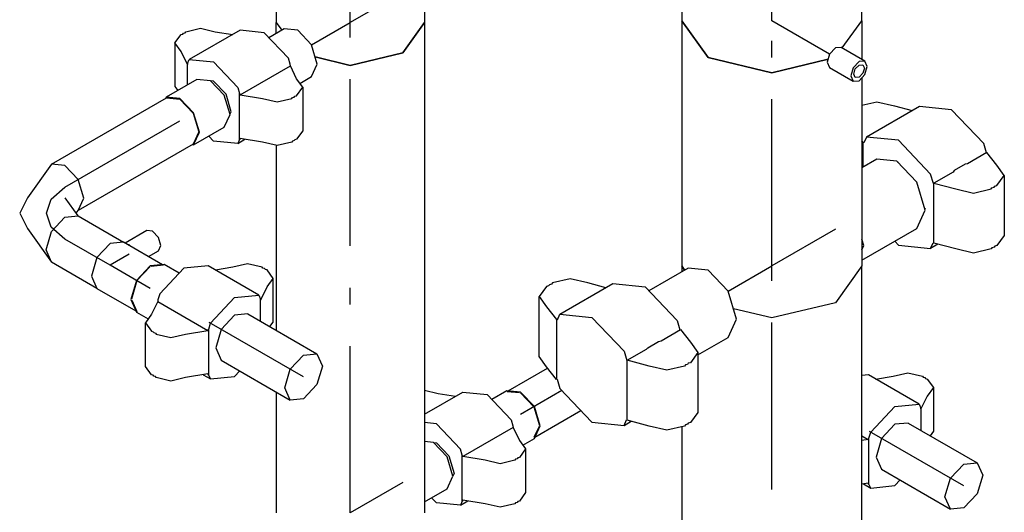
# Model space of a CAD drawing. Extents: x -40115 to 32030, y 24027 to 35787.
# Drawn here: x -12253 to -11663, y 28496 to 28791 of the extents above; entities that cross this region are included whole.
import ezdxf

# ---------------------------------------------------------------- set-up
doc = ezdxf.new("R2010")
doc.units = 0
doc.header["$LTSCALE"] = 100
doc.header["$MEASUREMENT"] = 0
doc.linetypes.add('CHAINED', pattern=[1.6, 1, -0.25, 0.1, -0.25])
doc.layers.add('__74IXM8__PVC', color=6, linetype='Continuous')
doc.layers.add('__74IXM8__SS', color=3, linetype='Continuous')

msp = doc.modelspace()

# ---------------------------------------------------------------- linework, layer by layer
at = {"layer": '__74IXM8__PVC'}
for p, q in [((-12154.73, 28642.31), (-12169.23, 28627.01)), ((-12140.23, 28643.75), (-12154.73, 28642.31)), ((-12109.81, 28626.19), (-12140.23, 28643.75)), ((-12125.37, 28642.91), (-12135.85, 28641.21)), ((-12116.55, 28645.03), (-12125.37, 28642.91)), ((-12107.71, 28642.91), (-12116.55, 28645.03)), ((-12107.29, 28642.35), (-12107.71, 28642.91)), ((-12106.29, 28642.11), (-12107.29, 28642.35)), ((-12105.87, 28641.53), (-12106.29, 28642.11)), ((-12104.87, 28641.29), (-12105.87, 28641.53)), ((-12101.21, 28636.19), (-12104.87, 28641.29)), ((-12104.87, 28631.09), (-12101.21, 28636.19)), ((-12101.21, 28610.05), (-12101.21, 28636.19)), ((-12108.65, 28623.35), (-12104.87, 28631.09)), ((-12170.39, 28622.47), (-12174.17, 28614.75)), ((-12170.29, 28623.45), (-12170.39, 28622.47)), ((-12170.39, 28622.47), (-12140.29, 28605.09)), ((-12169.23, 28627.01), (-12170.29, 28623.45)), ((-12138.81, 28609.45), (-12124.31, 28624.75)), ((-12124.31, 28624.75), (-12109.81, 28626.19)), ((-12109.81, 28626.19), (-12108.77, 28623.85)), ((-12108.77, 28623.85), (-12108.65, 28623.35)), ((-12108.77, 28610.57), (-12108.77, 28623.85)), ((-12174.17, 28614.75), (-12177.83, 28609.65)), ((-12124.31, 28614.15), (-12132.31, 28605.69)), ((-12116.31, 28614.93), (-12124.31, 28614.15)), ((-12116.31, 28614.93), (-12074.95, 28591.05)), ((-12103.17, 28607.33), (-12101.21, 28610.05)), ((-12177.83, 28609.65), (-12174.17, 28604.55)), ((-12177.83, 28583.53), (-12177.83, 28609.65)), ((-12174.17, 28604.55), (-12173.17, 28604.31)), ((-12173.17, 28604.31), (-12172.75, 28603.73)), ((-12153.67, 28602.91), (-12140.29, 28605.09)), ((-12140.29, 28605.09), (-12139.87, 28605.89)), ((-12139.87, 28605.89), (-12138.81, 28609.45)), ((-12139.87, 28578.29), (-12139.87, 28605.89)), ((-12132.31, 28605.69), (-12135.63, 28594.55)), ((-12172.75, 28603.73), (-12171.75, 28603.49)), ((-12171.75, 28603.49), (-12171.35, 28602.91)), ((-12171.35, 28602.91), (-12162.51, 28600.81)), ((-12162.51, 28600.81), (-12153.67, 28602.91)), ((-12135.63, 28594.55), (-12132.31, 28587.23)), ((-12132.31, 28587.23), (-12090.95, 28563.35)), ((-12090.95, 28581.81), (-12082.95, 28590.27)), ((-12082.95, 28590.27), (-12074.95, 28591.05)), ((-12074.95, 28591.05), (-12071.63, 28583.73)), ((-12174.17, 28578.41), (-12177.83, 28583.53)), ((-12124.31, 28577.39), (-12121.13, 28580.77)), ((-12094.27, 28570.67), (-12090.95, 28581.81)), ((-12071.63, 28583.73), (-12074.95, 28572.57)), ((-12173.17, 28578.17), (-12174.17, 28578.41)), ((-12172.75, 28577.61), (-12173.17, 28578.17)), ((-12171.75, 28577.37), (-12172.75, 28577.61)), ((-12171.35, 28576.79), (-12171.75, 28577.37)), ((-12162.51, 28574.67), (-12171.35, 28576.79)), ((-12153.67, 28576.79), (-12162.51, 28574.67)), ((-12140.29, 28578.97), (-12153.67, 28576.79)), ((-12143.19, 28578.49), (-12138.81, 28575.97)), ((-12139.87, 28578.29), (-12140.29, 28578.97)), ((-12138.81, 28575.97), (-12139.87, 28578.29)), ((-12138.81, 28575.97), (-12124.31, 28577.39)), ((-11744.25, 28578.39), (-11748.17, 28577.99)), ((-11713.83, 28560.83), (-11744.25, 28578.39)), ((-11739.87, 28575.85), (-11729.39, 28577.55)), ((-11729.39, 28577.55), (-11720.57, 28579.67)), ((-11720.57, 28579.67), (-11711.73, 28577.55)), ((-11711.73, 28577.55), (-11711.31, 28576.99)), ((-11711.31, 28576.99), (-11710.31, 28576.75)), ((-11710.31, 28576.75), (-11709.89, 28576.17)), ((-11709.89, 28576.17), (-11708.89, 28575.93)), ((-11708.89, 28575.93), (-11705.23, 28570.83)), ((-12090.95, 28563.35), (-12094.27, 28570.67)), ((-12074.95, 28572.57), (-12082.95, 28564.13)), ((-11705.23, 28570.83), (-11708.89, 28565.73)), ((-11705.23, 28570.83), (-11705.23, 28544.69)), ((-12082.95, 28564.13), (-12090.95, 28563.35)), ((-11708.89, 28565.73), (-11712.67, 28557.99)), ((-11742.83, 28544.09), (-11728.33, 28559.39)), ((-11728.33, 28559.39), (-11713.83, 28560.83)), ((-11713.83, 28560.83), (-11712.79, 28558.49)), ((-11712.79, 28558.49), (-11712.79, 28545.21)), ((-11712.67, 28557.99), (-11712.79, 28558.49)), ((-11728.33, 28548.79), (-11736.33, 28540.33)), ((-11720.33, 28549.57), (-11728.33, 28548.79)), ((-11720.33, 28549.57), (-11678.97, 28525.69)), ((-11748.17, 28541.95), (-11744.31, 28539.73)), ((-11744.31, 28539.73), (-11748.17, 28539.11)), ((-11744.31, 28539.73), (-11743.89, 28540.53)), ((-11743.89, 28540.53), (-11742.83, 28544.09)), ((-11743.89, 28512.93), (-11743.89, 28540.53)), ((-11736.33, 28540.33), (-11739.65, 28529.19)), ((-11705.23, 28544.69), (-11707.19, 28541.97)), ((-11739.65, 28529.19), (-11736.33, 28521.85)), ((-11736.33, 28521.85), (-11694.97, 28497.97)), ((-11694.97, 28516.45), (-11686.97, 28524.91)), ((-11686.97, 28524.91), (-11678.97, 28525.69)), ((-11678.97, 28525.69), (-11675.65, 28518.37)), ((-11728.33, 28512.03), (-11725.15, 28515.41)), ((-11698.29, 28505.31), (-11694.97, 28516.45)), ((-11675.65, 28518.37), (-11678.97, 28507.21)), ((-11744.31, 28513.61), (-11748.17, 28512.97)), ((-11747.21, 28513.13), (-11742.83, 28510.61)), ((-11743.89, 28512.93), (-11744.31, 28513.61)), ((-11742.83, 28510.61), (-11743.89, 28512.93)), ((-11742.83, 28510.61), (-11728.33, 28512.03)), ((-11694.97, 28497.97), (-11698.29, 28505.31)), ((-11678.97, 28507.21), (-11686.97, 28498.77)), ((-11686.97, 28498.77), (-11694.97, 28497.97))]:
    msp.add_line(p, q, dxfattribs=at)
at = {"layer": '__74IXM8__PVC', "linetype": 'CHAINED'}
for p, q in [((-12082.95, 28577.19), (-12139.53, 28609.85)), ((-11686.97, 28511.83), (-11743.55, 28544.49))]:
    msp.add_line(p, q, dxfattribs=at)
at = {"layer": '__74IXM8__SS', "linetype": 'CHAINED'}
for p, q in [((-12054.95, 28789.63), (-12054.95, 29083.59)), ((-11802.15, 28790.67), (-11802.15, 28937.65)), ((-12023.49, 28807.79), (-12054.95, 28789.63)), ((-12078.17, 28776.23), (-12054.95, 28789.63)), ((-12054.95, 28495.67), (-12054.95, 28789.63)), ((-11767.47, 28770.65), (-11802.15, 28790.67)), ((-11802.15, 28643.69), (-11802.15, 28790.67)), ((-12226.07, 28690.83), (-12157.13, 28730.63)), ((-12234.31, 28683.73), (-12226.07, 28690.83)), ((-12237.21, 28675.33), (-12234.31, 28683.73)), ((-12234.31, 28666.93), (-12237.21, 28675.33)), ((-12226.07, 28659.81), (-12234.31, 28666.93)), ((-11763.97, 28665.73), (-11802.15, 28643.69)), ((-12198.91, 28644.15), (-12226.07, 28659.81)), ((-12187.61, 28650.67), (-12198.91, 28644.15)), ((-12174.87, 28630.27), (-12198.91, 28644.15)), ((-11828.35, 28628.57), (-11802.15, 28643.69)), ((-11802.15, 28349.73), (-11802.15, 28643.69)), ((-11927.97, 28568.97), (-11952.77, 28554.65)), ((-12023.49, 28513.83), (-12054.95, 28495.67))]:
    msp.add_line(p, q, dxfattribs=at)
at = {"layer": '__74IXM8__SS'}
for p, q in [((-12010.45, 29083.59), (-12010.45, 28789.63)), ((-11748.17, 28790.67), (-11748.17, 28937.65)), ((-12099.45, 28862.21), (-12099.45, 28789.63)), ((-11856.17, 28841.31), (-11856.17, 28790.67)), ((-12099.45, 28789.63), (-12096.09, 28784.93)), ((-12099.45, 28789.63), (-12096.09, 28784.93)), ((-12099.45, 28782.99), (-12099.45, 28789.63)), ((-12010.45, 28789.63), (-12023.49, 28771.47)), ((-12023.49, 28771.47), (-12010.45, 28789.63)), ((-12010.45, 28789.63), (-12010.45, 28495.67)), ((-11856.17, 28790.67), (-11840.35, 28768.63)), ((-11856.17, 28790.67), (-11856.17, 28643.69)), ((-11840.35, 28768.63), (-11856.17, 28790.67)), ((-11759.87, 28774.35), (-11748.17, 28790.67)), ((-11759.87, 28774.35), (-11748.17, 28790.67)), ((-11748.17, 28790.67), (-11748.17, 28767.57)), ((-12160.09, 28777.39), (-12156.43, 28782.49)), ((-12156.43, 28782.49), (-12155.43, 28782.73)), ((-12155.43, 28782.73), (-12155.01, 28783.31)), ((-12155.01, 28783.31), (-12154.01, 28783.53)), ((-12154.01, 28783.53), (-12153.59, 28784.11)), ((-12153.59, 28784.11), (-12144.75, 28786.23)), ((-12121.07, 28784.95), (-12151.47, 28767.39)), ((-12144.75, 28786.23), (-12135.91, 28784.11)), ((-12135.91, 28784.11), (-12125.45, 28782.41)), ((-12106.57, 28783.51), (-12121.07, 28784.95)), ((-12092.07, 28768.21), (-12106.57, 28783.51)), ((-12094.67, 28785.75), (-12103.73, 28780.51)), ((-12086.41, 28784.93), (-12094.67, 28785.75)), ((-12078.17, 28776.23), (-12086.41, 28784.93)), ((-12160.09, 28777.39), (-12160.09, 28751.25)), ((-12156.43, 28772.27), (-12160.09, 28777.39)), ((-12074.75, 28764.73), (-12078.17, 28776.23)), ((-12152.65, 28764.55), (-12156.43, 28772.27)), ((-12023.49, 28771.47), (-12054.95, 28763.93)), ((-12054.95, 28763.93), (-12023.49, 28771.47)), ((-11767.47, 28770.65), (-11768.93, 28765.77)), ((-11763.97, 28774.35), (-11767.47, 28770.65)), ((-11760.47, 28774.69), (-11763.97, 28774.35)), ((-11746.33, 28766.53), (-11760.47, 28774.69)), ((-12152.53, 28765.05), (-12152.65, 28764.55)), ((-12152.53, 28765.05), (-12151.47, 28767.39)), ((-12152.53, 28752.35), (-12152.53, 28765.05)), ((-12151.47, 28767.39), (-12136.97, 28765.95)), ((-12136.97, 28765.95), (-12122.47, 28750.65)), ((-12121.01, 28746.29), (-12090.89, 28763.67)), ((-12091.01, 28764.65), (-12092.07, 28768.21)), ((-12090.89, 28763.67), (-12091.01, 28764.65)), ((-12087.13, 28755.95), (-12090.89, 28763.67)), ((-12078.17, 28757.17), (-12074.75, 28764.73)), ((-12054.95, 28763.93), (-12076.01, 28768.97)), ((-12076.01, 28768.97), (-12054.95, 28763.93)), ((-11840.35, 28768.63), (-11802.15, 28759.49)), ((-11802.15, 28759.49), (-11840.35, 28768.63)), ((-11802.15, 28759.49), (-11768.39, 28767.57)), ((-11768.39, 28767.57), (-11802.15, 28759.49)), ((-11768.93, 28765.77), (-11767.47, 28762.57)), ((-11749.83, 28766.17), (-11753.33, 28762.49)), ((-11752.09, 28761.77), (-11749.83, 28764.13)), ((-11746.33, 28766.53), (-11749.83, 28766.17)), ((-11749.83, 28764.13), (-11747.59, 28764.35)), ((-11747.59, 28764.35), (-11746.65, 28762.29)), ((-11744.89, 28763.33), (-11746.33, 28766.53)), ((-11746.33, 28758.45), (-11744.89, 28763.33)), ((-11767.47, 28762.57), (-11753.33, 28754.41)), ((-11753.33, 28762.49), (-11754.79, 28757.61)), ((-11754.79, 28757.61), (-11753.33, 28754.41)), ((-11753.01, 28758.63), (-11752.09, 28761.77)), ((-11752.09, 28756.57), (-11753.01, 28758.63)), ((-11747.59, 28759.17), (-11749.83, 28756.79)), ((-11749.83, 28754.75), (-11746.33, 28758.45)), ((-11746.65, 28762.29), (-11747.59, 28759.17)), ((-12146.99, 28755.55), (-12165.37, 28744.93)), ((-12138.75, 28754.73), (-12146.99, 28755.55)), ((-12130.49, 28746.01), (-12138.75, 28754.73)), ((-12136.97, 28754.53), (-12138.75, 28754.69)), ((-12129.47, 28746.61), (-12136.97, 28754.53)), ((-12083.47, 28750.85), (-12087.13, 28755.95)), ((-12085.11, 28753.15), (-12078.17, 28757.17)), ((-11753.33, 28754.41), (-11749.83, 28754.75)), ((-11749.83, 28756.79), (-11752.09, 28756.57)), ((-11748.17, 28756.51), (-11748.17, 28643.69)), ((-12160.09, 28751.25), (-12158.43, 28748.95)), ((-12127.07, 28734.51), (-12130.49, 28746.01)), ((-12126.37, 28736.15), (-12129.47, 28746.61)), ((-12122.47, 28750.65), (-12121.41, 28747.09)), ((-12121.41, 28747.09), (-12121.01, 28746.29)), ((-12121.41, 28719.49), (-12121.41, 28747.09)), ((-12121.01, 28746.29), (-12107.63, 28744.11)), ((-12088.13, 28745.51), (-12087.13, 28745.75)), ((-12087.13, 28745.75), (-12083.47, 28750.85)), ((-12083.47, 28750.85), (-12083.47, 28724.71)), ((-12234.07, 28704.69), (-12165.13, 28744.49)), ((-12165.37, 28744.93), (-12165.73, 28744.15)), ((-12157.13, 28744.11), (-12165.37, 28744.93)), ((-12165.13, 28744.49), (-12157.13, 28743.71)), ((-12148.87, 28735.41), (-12157.13, 28744.11)), ((-12157.13, 28743.71), (-12149.13, 28735.25)), ((-12107.63, 28744.11), (-12098.79, 28741.99)), ((-12098.79, 28741.99), (-12089.95, 28744.11)), ((-12089.95, 28744.11), (-12089.53, 28744.69)), ((-12089.53, 28744.69), (-12088.53, 28744.93)), ((-12088.53, 28744.93), (-12088.13, 28745.51)), ((-11748.17, 28740.03), (-11739.23, 28742.15)), ((-11739.23, 28742.15), (-11728.63, 28739.63)), ((-12149.13, 28735.25), (-12145.81, 28724.11)), ((-12145.47, 28723.91), (-12148.87, 28735.41)), ((-12130.49, 28726.97), (-12127.07, 28734.51)), ((-12127.11, 28734.53), (-12126.37, 28736.15)), ((-11713.57, 28739.29), (-11745.39, 28720.91)), ((-11728.63, 28739.63), (-11717.91, 28736.79)), ((-11694.33, 28737.37), (-11713.57, 28739.29)), ((-11675.07, 28717.05), (-11694.33, 28737.37)), ((-12145.81, 28724.11), (-12149.13, 28716.79)), ((-12148.87, 28716.35), (-12130.49, 28726.97)), ((-12148.87, 28716.35), (-12145.47, 28723.91)), ((-12083.47, 28724.71), (-12087.13, 28719.61)), ((-12149.13, 28716.79), (-12218.07, 28676.99)), ((-12149.73, 28716.43), (-12148.87, 28716.35)), ((-12136.97, 28718.59), (-12139.81, 28721.59)), ((-12122.47, 28717.15), (-12136.97, 28718.59)), ((-12122.47, 28717.15), (-12118.09, 28719.69)), ((-12121.41, 28719.49), (-12122.47, 28717.15)), ((-12121.01, 28720.17), (-12121.41, 28719.49)), ((-12107.63, 28717.99), (-12121.01, 28720.17)), ((-12098.79, 28715.87), (-12107.63, 28717.99)), ((-12099.45, 28716.03), (-12099.45, 28605.19)), ((-12089.95, 28717.99), (-12098.79, 28715.87)), ((-12089.53, 28718.57), (-12089.95, 28717.99)), ((-12088.53, 28718.81), (-12089.53, 28718.57)), ((-12088.13, 28719.37), (-12088.53, 28718.81)), ((-12087.13, 28719.61), (-12088.13, 28719.37)), ((-11747.35, 28717.79), (-11748.17, 28718.79)), ((-11747.35, 28717.79), (-11746.63, 28718.21)), ((-11747.35, 28703.05), (-11747.35, 28717.79)), ((-11745.39, 28720.91), (-11746.91, 28717.57)), ((-11726.15, 28719.01), (-11745.39, 28720.91)), ((-11706.89, 28698.69), (-11726.15, 28719.01)), ((-11673.43, 28711.49), (-11675.07, 28717.05)), ((-11673.11, 28711.67), (-11684.69, 28704.97)), ((-11667.11, 28704.11), (-11673.11, 28711.67)), ((-12234.07, 28704.69), (-12248.51, 28684.57)), ((-12226.07, 28703.91), (-12234.07, 28704.69)), ((-12226.07, 28703.91), (-12234.07, 28704.69)), ((-11739.21, 28707.75), (-11748.17, 28702.57)), ((-11727.21, 28706.55), (-11739.21, 28707.75)), ((-11715.21, 28693.89), (-11727.21, 28706.55)), ((-11726.67, 28705.99), (-11726.15, 28705.95)), ((-11686.17, 28704.63), (-11692.73, 28700.83)), ((-11684.69, 28704.97), (-11686.17, 28704.63)), ((-12218.07, 28695.45), (-12226.07, 28703.91)), ((-12218.07, 28695.45), (-12226.07, 28703.91)), ((-11705.27, 28693.19), (-11706.89, 28698.69)), ((-11693.35, 28699.97), (-11704.93, 28693.29)), ((-11692.73, 28700.83), (-11693.35, 28699.97)), ((-11662.71, 28697.99), (-11667.11, 28704.11)), ((-12214.75, 28684.31), (-12218.07, 28695.45)), ((-12214.75, 28684.31), (-12218.07, 28695.45)), ((-11710.23, 28677.17), (-11715.21, 28693.89)), ((-11704.93, 28693.29), (-11691.85, 28689.83)), ((-11704.93, 28657.37), (-11704.93, 28693.29)), ((-11667.11, 28691.87), (-11662.71, 28697.99)), ((-11662.71, 28697.99), (-11662.71, 28662.05)), ((-11691.85, 28689.83), (-11681.25, 28687.29)), ((-11681.25, 28687.29), (-11670.63, 28689.83)), ((-11670.63, 28689.83), (-11670.13, 28690.55)), ((-11670.13, 28690.55), (-11668.87, 28690.85)), ((-11668.87, 28690.85), (-11668.35, 28691.57)), ((-11668.35, 28691.57), (-11667.11, 28691.87)), ((-12248.51, 28684.57), (-12253.21, 28675.33)), ((-12218.07, 28673.67), (-12225.89, 28684.57)), ((-12218.07, 28676.99), (-12214.75, 28684.31)), ((-12218.07, 28676.99), (-12214.75, 28684.31)), ((-12253.21, 28675.33), (-12248.51, 28666.09)), ((-12219.25, 28675.33), (-12218.07, 28676.99)), ((-11715.21, 28666.17), (-11710.23, 28677.17)), ((-11710.23, 28678.39), (-11710.45, 28677.91)), ((-12234.07, 28664.43), (-12226.07, 28672.89)), ((-12234.07, 28664.43), (-12226.07, 28672.89)), ((-12226.07, 28672.89), (-12218.07, 28673.67)), ((-12226.07, 28672.89), (-12218.07, 28673.67)), ((-12218.07, 28673.67), (-12190.91, 28657.99)), ((-12248.51, 28666.09), (-12234.07, 28645.97)), ((-12237.39, 28653.29), (-12234.07, 28664.43)), ((-12237.39, 28653.29), (-12234.07, 28664.43)), ((-12176.97, 28664.89), (-12189.91, 28657.43)), ((-12173.47, 28664.55), (-12176.97, 28664.89)), ((-12169.97, 28660.85), (-12173.47, 28664.55)), ((-11748.17, 28647.15), (-11715.21, 28666.17)), ((-12198.91, 28657.21), (-12206.91, 28648.77)), ((-12198.91, 28657.21), (-12206.91, 28648.77)), ((-12190.91, 28657.99), (-12198.91, 28657.21)), ((-12190.91, 28657.99), (-12198.91, 28657.21)), ((-12167.49, 28644.47), (-12190.91, 28657.99)), ((-12168.51, 28655.99), (-12169.97, 28660.85)), ((-11747.01, 28655.93), (-11748.17, 28659.83)), ((-11728.43, 28658.55), (-11726.15, 28656.13)), ((-11706.89, 28654.23), (-11705.39, 28657.57)), ((-11691.85, 28653.89), (-11704.93, 28657.37)), ((-11662.71, 28662.05), (-11667.11, 28655.93)), ((-12234.07, 28645.97), (-12237.39, 28653.29)), ((-12234.07, 28645.97), (-12237.39, 28653.29)), ((-12187.61, 28656.39), (-12188.25, 28656.45)), ((-12186.97, 28655.71), (-12187.61, 28656.39)), ((-12175.91, 28649.33), (-12169.97, 28652.77)), ((-12169.97, 28652.77), (-12168.51, 28655.99)), ((-11748.17, 28653.39), (-11747.01, 28655.93)), ((-11726.15, 28656.13), (-11706.89, 28654.23)), ((-11702.57, 28656.73), (-11706.89, 28654.23)), ((-11681.25, 28651.35), (-11691.85, 28653.89)), ((-11670.63, 28653.89), (-11681.25, 28651.35)), ((-11670.13, 28654.61), (-11670.63, 28653.89)), ((-11668.87, 28654.91), (-11670.13, 28654.61)), ((-11668.35, 28655.63), (-11668.87, 28654.91)), ((-11667.11, 28655.93), (-11668.35, 28655.63)), ((-12206.91, 28630.29), (-12234.07, 28645.97)), ((-12206.91, 28648.77), (-12210.23, 28637.61)), ((-12206.91, 28648.77), (-12210.23, 28637.61)), ((-12174.87, 28643.73), (-12183.13, 28635.03)), ((-12174.87, 28643.33), (-12182.87, 28634.89)), ((-12166.63, 28644.55), (-12174.87, 28643.73)), ((-12166.87, 28644.11), (-12174.27, 28643.39)), ((-12157.55, 28639.31), (-12166.63, 28644.55)), ((-11852.35, 28642.43), (-11875.89, 28628.83)), ((-11856.17, 28643.69), (-11854.41, 28641.25)), ((-11856.17, 28643.69), (-11856.17, 28640.23)), ((-11854.41, 28641.25), (-11856.17, 28643.69)), ((-11840.35, 28641.25), (-11852.35, 28642.43)), ((-11828.35, 28628.57), (-11840.35, 28641.25)), ((-11748.17, 28643.69), (-11763.97, 28621.65)), ((-11748.17, 28643.69), (-11763.97, 28621.65)), ((-11748.17, 28349.73), (-11748.17, 28643.69)), ((-12210.23, 28637.61), (-12206.91, 28630.29)), ((-12210.23, 28637.61), (-12206.91, 28630.29)), ((-12183.13, 28635.03), (-12186.55, 28623.53)), ((-12182.87, 28634.89), (-12186.19, 28623.73)), ((-11933.69, 28633.49), (-11934.21, 28632.77)), ((-11923.07, 28636.03), (-11933.69, 28633.49)), ((-11912.47, 28633.49), (-11923.07, 28636.03)), ((-11901.77, 28630.65), (-11912.47, 28633.49)), ((-12206.91, 28630.29), (-12183.49, 28616.75)), ((-11937.21, 28631.45), (-11941.61, 28625.33)), ((-11935.97, 28631.75), (-11937.21, 28631.45)), ((-11935.45, 28632.47), (-11935.97, 28631.75)), ((-11934.21, 28632.77), (-11935.45, 28632.47)), ((-11929.25, 28614.79), (-11897.43, 28633.15)), ((-11897.43, 28633.15), (-11878.17, 28631.25)), ((-11878.17, 28631.25), (-11858.93, 28610.93)), ((-11823.37, 28611.85), (-11828.35, 28628.57)), ((-12186.55, 28623.53), (-12183.13, 28615.97)), ((-12185.95, 28623.17), (-12182.87, 28616.41)), ((-11941.61, 28589.39), (-11941.61, 28625.33)), ((-11941.61, 28625.33), (-11937.21, 28619.21)), ((-11763.97, 28621.65), (-11802.15, 28612.51)), ((-11763.97, 28621.65), (-11802.15, 28612.51)), ((-12183.13, 28615.97), (-12176.17, 28611.95)), ((-11937.21, 28619.21), (-11931.21, 28611.65)), ((-11802.15, 28612.51), (-11825.21, 28618.03)), ((-11802.15, 28612.51), (-11825.21, 28618.03)), ((-11930.47, 28612.07), (-11931.21, 28611.65)), ((-11931.21, 28611.65), (-11931.21, 28575.73)), ((-11930.75, 28611.45), (-11929.25, 28614.79)), ((-11929.25, 28614.79), (-11909.99, 28612.87)), ((-11909.99, 28612.87), (-11890.75, 28592.55)), ((-11858.93, 28610.93), (-11857.27, 28605.35)), ((-11828.35, 28600.87), (-11823.37, 28611.85)), ((-11868.55, 28598.85), (-11856.97, 28605.53)), ((-11856.97, 28605.53), (-11850.95, 28597.97)), ((-11876.59, 28594.69), (-11870.03, 28598.49)), ((-11870.03, 28598.49), (-11868.55, 28598.85)), ((-11850.95, 28597.97), (-11846.55, 28591.85)), ((-11846.55, 28590.35), (-11828.35, 28600.87)), ((-11890.75, 28592.55), (-11889.11, 28587.07)), ((-11888.79, 28587.15), (-11877.21, 28593.85)), ((-11877.21, 28593.85), (-11876.59, 28594.69)), ((-11937.21, 28583.27), (-11941.61, 28589.39)), ((-11875.69, 28583.69), (-11888.79, 28587.15)), ((-11888.79, 28551.23), (-11888.79, 28587.15)), ((-11846.55, 28591.85), (-11850.95, 28585.73)), ((-11846.55, 28591.85), (-11846.55, 28555.93)), ((-11960.17, 28568.87), (-11936.59, 28582.47)), ((-11931.21, 28575.73), (-11937.21, 28583.27)), ((-11865.09, 28581.15), (-11875.69, 28583.69)), ((-11854.49, 28583.69), (-11865.09, 28581.15)), ((-11853.97, 28584.41), (-11854.49, 28583.69)), ((-11852.71, 28584.71), (-11853.97, 28584.41)), ((-11852.21, 28585.43), (-11852.71, 28584.71)), ((-11850.95, 28585.73), (-11852.21, 28585.43)), ((-11930.87, 28575.83), (-11929.25, 28570.33)), ((-12010.45, 28569.27), (-12002.27, 28567.31)), ((-11961.03, 28568.95), (-11970.09, 28563.71)), ((-11952.77, 28568.13), (-11961.03, 28568.95)), ((-11960.77, 28568.51), (-11953.37, 28567.79)), ((-11929.25, 28570.33), (-11909.99, 28550.01)), ((-12099.45, 28568.25), (-12099.45, 28495.67)), ((-12010.45, 28554.85), (-11987.43, 28568.13)), ((-12002.27, 28567.31), (-11991.81, 28565.61)), ((-11987.43, 28568.13), (-11972.93, 28566.71)), ((-11972.93, 28566.71), (-11958.43, 28551.39)), ((-11944.53, 28559.43), (-11952.77, 28568.13)), ((-11952.77, 28567.73), (-11944.77, 28559.27)), ((-11944.77, 28559.27), (-11941.47, 28548.13)), ((-11941.11, 28547.93), (-11944.53, 28559.43)), ((-11944.17, 28541.15), (-11916.65, 28557.03)), ((-11958.43, 28551.39), (-11957.37, 28547.85)), ((-11890.75, 28548.09), (-11889.23, 28551.43)), ((-11875.69, 28547.77), (-11888.79, 28551.23)), ((-11846.55, 28555.93), (-11850.95, 28549.81)), ((-12003.33, 28549.15), (-12010.45, 28549.85)), ((-11988.83, 28533.85), (-12003.33, 28549.15)), ((-11957.25, 28546.87), (-11987.37, 28529.49)), ((-11957.37, 28547.85), (-11957.25, 28546.87)), ((-11957.25, 28546.87), (-11953.49, 28539.15)), ((-11941.71, 28547.57), (-11944.77, 28540.79)), ((-11944.53, 28540.37), (-11941.11, 28547.93)), ((-11909.99, 28550.01), (-11890.75, 28548.09)), ((-11890.75, 28548.09), (-11886.41, 28550.61)), ((-11865.09, 28545.23), (-11875.69, 28547.77)), ((-11854.49, 28547.77), (-11865.09, 28545.23)), ((-11856.17, 28547.37), (-11856.17, 28349.73)), ((-11853.97, 28548.49), (-11854.49, 28547.77)), ((-11852.71, 28548.79), (-11853.97, 28548.49)), ((-11852.21, 28549.51), (-11852.71, 28548.79)), ((-11850.95, 28549.81), (-11852.21, 28549.51)), ((-11953.49, 28539.15), (-11949.83, 28534.05)), ((-11951.47, 28536.35), (-11944.53, 28540.37)), ((-12005.11, 28537.93), (-12010.45, 28538.45)), ((-11996.85, 28529.21), (-12005.11, 28537.93)), ((-12005.11, 28537.89), (-12003.33, 28537.71)), ((-12003.33, 28537.71), (-11995.83, 28529.81)), ((-11987.77, 28530.29), (-11988.83, 28533.85)), ((-11949.83, 28534.05), (-11953.49, 28528.95)), ((-11949.83, 28534.05), (-11949.83, 28507.91)), ((-11993.43, 28517.71), (-11996.85, 28529.21)), ((-11995.83, 28529.81), (-11992.73, 28519.35)), ((-11987.37, 28529.49), (-11987.77, 28530.29)), ((-11987.77, 28502.69), (-11987.77, 28530.29)), ((-11973.99, 28527.31), (-11987.37, 28529.49)), ((-11965.15, 28525.19), (-11973.99, 28527.31)), ((-11956.31, 28527.31), (-11965.15, 28525.19)), ((-11955.89, 28527.89), (-11956.31, 28527.31)), ((-11954.89, 28528.13), (-11955.89, 28527.89)), ((-11954.49, 28528.71), (-11954.89, 28528.13)), ((-11953.49, 28528.95), (-11954.49, 28528.71)), ((-11996.85, 28510.15), (-11993.43, 28517.71)), ((-11992.73, 28519.35), (-11993.45, 28517.73)), ((-12010.45, 28502.31), (-11996.85, 28510.15)), ((-12003.33, 28501.79), (-12006.17, 28504.79)), ((-11949.83, 28507.91), (-11953.49, 28502.81)), ((-11988.83, 28500.35), (-12003.33, 28501.79)), ((-11988.83, 28500.35), (-11984.45, 28502.89)), ((-11987.77, 28502.69), (-11988.83, 28500.35)), ((-11987.37, 28503.35), (-11987.77, 28502.69)), ((-11973.99, 28501.17), (-11987.37, 28503.35)), ((-11965.15, 28499.07), (-11973.99, 28501.17)), ((-11956.31, 28501.17), (-11965.15, 28499.07)), ((-11955.89, 28501.75), (-11956.31, 28501.17)), ((-11954.89, 28501.99), (-11955.89, 28501.75)), ((-11954.49, 28502.57), (-11954.89, 28501.99)), ((-11953.49, 28502.81), (-11954.49, 28502.57))]:
    msp.add_line(p, q, dxfattribs=at)

doc.saveas('drawing.dxf')
